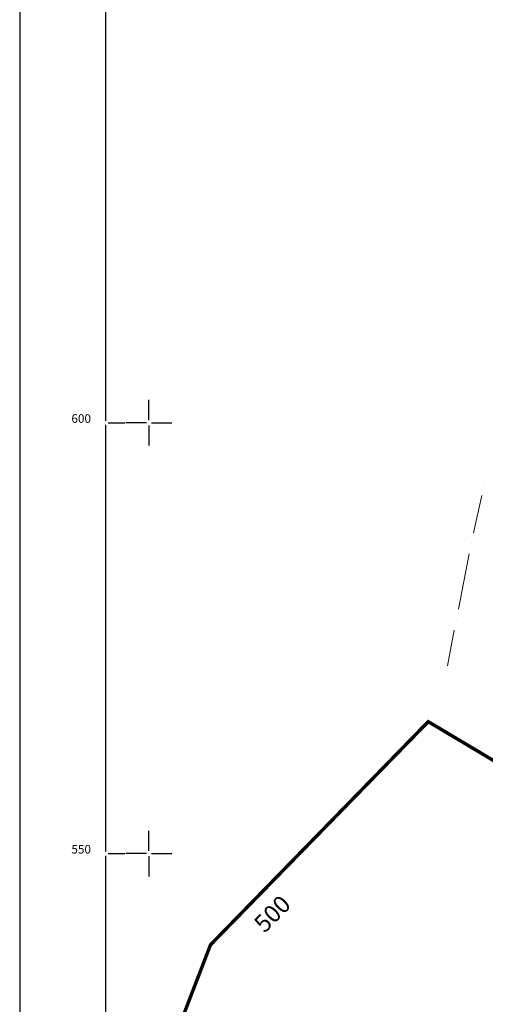
# Model space of a CAD drawing. Units: metres. Extents: x 7527485 to 7528794, y 4822074 to 4823015.
# Drawn here: x 7527485 to 7527539, y 4822533 to 4822647 of the extents above; entities that cross this region are included whole.
import ezdxf
from ezdxf.lldxf.tags import DXFTag

# ---------------------------------------------------------------- set-up
doc = ezdxf.new("R2010")
doc.units = ezdxf.units.M
doc.header["$LTSCALE"] = 0.5
doc.header["$PDMODE"] = 33
doc.header["$PDSIZE"] = 0.005
doc.layers.add('G_01_Parcele granice', color=7, linetype='Continuous', lineweight=15)
for name, color, linetype in [('G_04_Katastarske tacke', 7, 'Continuous'), ('G_10_Opis Lista', 7, 'Continuous'), ('I.HI_VO_01_ISPUST-SEKUNDARNI', 152, 'Continuous')]:
    doc.layers.add(name, color=color, linetype=linetype)
doc.styles.add('oznake', font='yusimc.shx')
doc.styles.add('Tahoma', font='tahoma.ttf')
tags = doc.linetypes.add('ISPUST_LINE', pattern='A,12.7,-13,["ISPUST",Tahoma,S=2.75,R=0,X=-2.54,Y=-1.27],-15', length=40.7).pattern_tags.tags
tags[6] = DXFTag(74, 10)

# ---------------------------------------------------------------- blocks, each defined once
blk = doc.blocks.new('T1')
at = {"linetype": 'Continuous'}
blk.add_point((0, 0), dxfattribs=at)
blk.add_attdef('OZN-TAC', (0, 0), '', height=5)
blk = doc.blocks.new('KRSTIC')
at = {"layer": 'G_10_Opis Lista'}
for p, q in [((0, 0.6), (0, 5.3)), ((0.6, 0), (5.3, 0)), ((-0.6, 0), (-5.3, 0)), ((0, -0.6), (0, -5.3))]:
    blk.add_line(p, q, dxfattribs=at)
blk.add_point((0, 0), dxfattribs=at)

msp = doc.modelspace()

# ---------------------------------------------------------------- linework, layer by layer
at = {"layer": 'G_01_Parcele granice', "linetype": 'Continuous'}
for p, q in [((7527538.648, 4822591.58), (7527537.682, 4822587.24)), ((7527537.169, 4822584.793), (7527535.911, 4822578.387)), ((7527535.44, 4822575.931), (7527534.66, 4822571.779))]:
    msp.add_line(p, q, dxfattribs=at)
at = {"layer": 'G_10_Opis Lista'}
for p, q in [((7527485, 4822760), (7527485, 4822415)), ((7527495, 4822600.25), (7527495, 4822649.75)), ((7527495, 4822550.25), (7527495, 4822599.75)), ((7527495.25, 4822600), (7527497.25, 4822600)), ((7527495.25, 4822550), (7527497.25, 4822550)), ((7527495, 4822500.25), (7527495, 4822549.75))]:
    msp.add_line(p, q, dxfattribs=at)
for p in [(7527495, 4822600), (7527495, 4822550)]:
    msp.add_point(p, dxfattribs=at)
at = {"layer": 'I.HI_VO_01_ISPUST-SEKUNDARNI', "linetype": 'ISPUST_LINE', "ltscale": 0.5, "const_width": 0.4, "flags": 128}
msp.add_lwpolyline([(7527495, 4822509.678), (7527498.074, 4822515.853), (7527507.152, 4822539.413), (7527532.418, 4822565.314), (7527553.903, 4822552.495), (7527572.629, 4822534.589), (7527601.941, 4822506.615), (7527620.325, 4822495), (7527651.552, 4822483.548), (7527691.836, 4822472.594), (7527709.774, 4822467.841), (7527704.433, 4822430.648)], dxfattribs=at)

# ---------------------------------------------------------------- block references
at = {"layer": 'G_04_Katastarske tacke'}
for p in [(7527538.92, 4822592.8), (7527537.41, 4822586.02), (7527535.67, 4822577.16)]:
    msp.add_blockref('T1', p, dxfattribs=at)
at = {"layer": 'G_10_Opis Lista', "xscale": 0.5, "yscale": 0.5, "zscale": 0.5}
for p in [(7527500, 4822600), (7527500, 4822550)]:
    msp.add_blockref('KRSTIC', p, dxfattribs=at)

# ---------------------------------------------------------------- texts
at = {"layer": 'G_10_Opis Lista', "style": 'oznake'}
for s, p in [('600', (7527491, 4822600)), ('550', (7527491, 4822550))]:
    msp.add_text(s, height=1, dxfattribs=at).set_placement(p)
at = {"layer": 'I.HI_VO_01_ISPUST-SEKUNDARNI', "linetype": 'Continuous', "ltscale": 0.5, "insert": (7527512.008, 4822542.098), "char_height": 2, "attachment_point": 1, "rotation": 45.36474, "style": 'Tahoma'}
msp.add_mtext_dynamic_manual_height_columns('5{\\fTahoma|b0|i0|c186|p34;00}', width=6.62033, gutter_width=1, heights=[0], dxfattribs=at)

doc.saveas('drawing.dxf')
